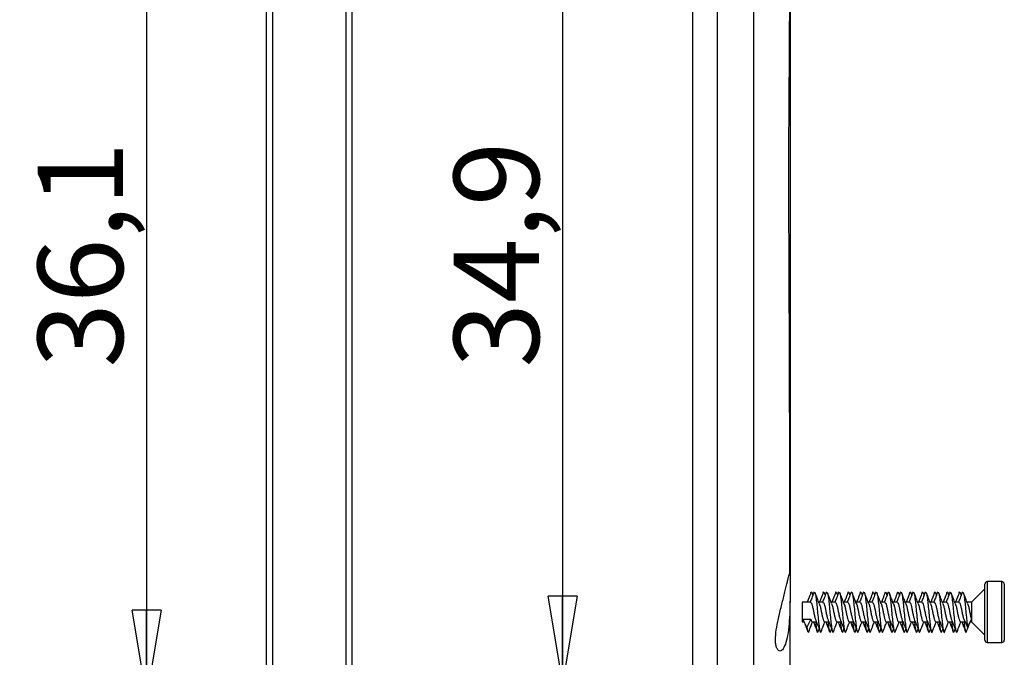
# Model space of a CAD drawing. Units: millimetres. Extents: x 2 to 418, y 2 to 294.
# Drawn here: x 33 to 73, y 162 to 188 of the extents above; entities that cross this region are included whole.
import ezdxf

# ---------------------------------------------------------------- set-up
doc = ezdxf.new("R2010")
doc.units = ezdxf.units.MM
doc.linetypes.add('SLD-Solido', pattern=[0])
doc.layers.add('CARTIGLIO', color=7, linetype='SLD-Solido', lineweight=25)
doc.styles.add('SLDTEXTSTYLE5', font='GOTHIC.TTF', dxfattribs={"width": 0.913})
doc.dimstyles.new('SLDDIMSTYLE2', dxfattribs={"dimtxt": 3.5, "dimasz": 3.556, "dimexe": 0, "dimexo": 0.0625, "dimgap": 0.875, "dimtad": 1, "dimdec": 1, "dimrnd": 1e-09, "dimzin": 12, "dimdsep": 46, "dimtxsty": 'SLDTEXTSTYLE5', "dimblk1": 'CLOSED', "dimblk2": 'CLOSED', "dimsah": 1, "dimcen": 0.09, "dimadec": 0, "dimazin": 3, "dimtfac": 1, "dimtdec": 1, "dimtofl": 0, "dimtmove": 0, "dimatfit": 3, "dimldrblk": 'CLOSED', "dimfxl": 0, "dimfrac": 2, "dimtolj": 1, "dimtzin": 12, "dimarcsym": 0})
doc.dimstyles.new('SLDDIMSTYLE3', dxfattribs={"dimtxt": 3.5, "dimasz": 3.556, "dimexe": 0, "dimexo": 0.0625, "dimgap": 0.875, "dimtad": 1, "dimrnd": 1e-09, "dimzin": 12, "dimdsep": 46, "dimtxsty": 'SLDTEXTSTYLE5', "dimblk1": 'CLOSED', "dimblk2": 'CLOSED', "dimsah": 1, "dimcen": 0.09, "dimadec": 0, "dimazin": 3, "dimtfac": 1, "dimtofl": 0, "dimtmove": 0, "dimatfit": 3, "dimldrblk": 'CLOSED', "dimfxl": 0, "dimfrac": 2, "dimtolj": 1, "dimtzin": 12, "dimarcsym": 0})

# ---------------------------------------------------------------- blocks, each defined once
blk = doc.blocks.new('_CLOSED')
at = {"color": 0, "linetype": 'ByBlock', "lineweight": -2}
for p, q in [((-1, 0.166667), (0, 0)), ((-1, 0.166667), (-1, -0.166667)), ((0, 0), (-1, -0.166667)), ((0, 0), (-1, 0))]:
    blk.add_line(p, q, dxfattribs=at)
blk = doc.blocks.new('_D_13')
at = {"layer": 'CARTIGLIO'}
for p, q in [((44.164, 205.18), (30.271, 205.18)), ((31.271, 205.18), (31.271, 151.18)), ((44.164, 151.18), (30.271, 151.18))]:
    blk.add_line(p, q, dxfattribs=at)
at = {"layer": 'CARTIGLIO', "xscale": 3.556, "yscale": 3.556}
for p, rotation in [((31.271, 205.18), 90.0000000000004), ((31.271, 151.18), 270.0000000000004)]:
    blk.add_blockref('_CLOSED', p, dxfattribs=dict(at, rotation=rotation))
at = {"layer": 'CARTIGLIO', "insert": (26.8, 175.594), "char_height": 3.5, "attachment_point": 1, "rotation": 90, "style": 'SLDTEXTSTYLE5'}
blk.add_mtext('54', dxfattribs=at)
blk = doc.blocks.new('_D_16')
at = {"layer": 'CARTIGLIO'}
for p, q in [((41.068, 196.227), (36.99, 196.227)), ((37.99, 196.227), (37.99, 160.133)), ((41.068, 160.133), (36.99, 160.133))]:
    blk.add_line(p, q, dxfattribs=at)
at = {"layer": 'CARTIGLIO', "xscale": 3.556, "yscale": 3.556}
for p, rotation in [((37.99, 196.227), 90.00000000000337), ((37.99, 160.133), 270.0000000000034)]:
    blk.add_blockref('_CLOSED', p, dxfattribs=dict(at, rotation=rotation))
at = {"layer": 'CARTIGLIO', "insert": (33.519, 173.654), "char_height": 3.5, "attachment_point": 1, "rotation": 90, "style": 'SLDTEXTSTYLE5'}
blk.add_mtext('36,1', dxfattribs=at)
blk = doc.blocks.new('_D_19')
at = {"layer": 'CARTIGLIO'}
for p, q in [((48.633, 195.645), (56.075, 195.645)), ((55.075, 195.645), (55.075, 160.714)), ((48.633, 160.714), (56.075, 160.714))]:
    blk.add_line(p, q, dxfattribs=at)
at = {"layer": 'CARTIGLIO', "xscale": 3.556, "yscale": 3.556}
for p, rotation in [((55.075, 195.645), 90.00000000000072), ((55.075, 160.714), 270.0000000000007)]:
    blk.add_blockref('_CLOSED', p, dxfattribs=dict(at, rotation=rotation))
at = {"layer": 'CARTIGLIO', "insert": (50.605, 173.654), "char_height": 3.5, "attachment_point": 1, "rotation": 90, "style": 'SLDTEXTSTYLE5'}
blk.add_mtext('34,9', dxfattribs=at)

msp = doc.modelspace()

# ---------------------------------------------------------------- linework, layer by layer
at = {"color": 7, "linetype": 'SLD-Solido', "lineweight": 25}
for p, q in [((60.414, 200.68), (60.414, 155.68)), ((43.164, 196.228), (43.164, 160.132)), ((46.164, 196.228), (46.164, 160.132)), ((61.414, 196.034), (61.414, 160.326)), ((72.414, 162.761), (72.414, 164.764)), ((73.114, 164.864), (72.514, 164.864)), ((73.214, 164.764), (73.214, 162.464)), ((65.356, 164.317), (65.317, 164.418)), ((65.394, 164.408), (65.421, 164.447)), ((65.863, 164.317), (65.825, 164.418)), ((65.902, 164.408), (65.929, 164.447)), ((66.371, 164.317), (66.333, 164.418)), ((66.41, 164.408), (66.437, 164.447)), ((66.879, 164.317), (66.84, 164.418)), ((66.917, 164.408), (66.945, 164.447)), ((67.387, 164.317), (67.348, 164.418)), ((67.425, 164.408), (67.452, 164.447)), ((67.894, 164.317), (67.856, 164.418)), ((67.933, 164.408), (67.96, 164.447)), ((68.402, 164.317), (68.363, 164.418)), ((68.44, 164.408), (68.468, 164.447)), ((68.91, 164.317), (68.871, 164.418)), ((68.948, 164.408), (68.975, 164.447)), ((69.417, 164.317), (69.379, 164.418)), ((69.456, 164.408), (69.483, 164.447)), ((69.925, 164.317), (69.887, 164.418)), ((69.963, 164.408), (69.991, 164.447)), ((70.433, 164.317), (70.394, 164.418)), ((70.471, 164.408), (70.498, 164.447)), ((70.94, 164.317), (70.902, 164.418)), ((70.979, 164.408), (71.006, 164.447)), ((71.448, 164.317), (71.41, 164.418)), ((71.486, 164.408), (71.514, 164.447)), ((72.414, 164.564), (71.864, 164.014)), ((65.259, 164.014), (64.914, 164.014)), ((64.914, 164.014), (64.914, 163.317)), ((65.766, 164.014), (65.595, 164.014)), ((66.274, 164.014), (66.102, 164.014)), ((66.782, 164.014), (66.61, 164.014)), ((67.289, 164.014), (67.118, 164.014)), ((67.797, 164.014), (67.625, 164.014)), ((68.305, 164.014), (68.133, 164.014)), ((68.813, 164.014), (68.641, 164.014)), ((69.32, 164.014), (69.149, 164.014)), ((69.828, 164.014), (69.656, 164.014)), ((70.336, 164.014), (70.164, 164.014)), ((70.843, 164.014), (70.672, 164.014)), ((71.351, 164.014), (71.179, 164.014)), ((71.864, 164.014), (71.687, 164.014)), ((71.864, 164.014), (71.864, 163.317)), ((64.914, 163.317), (64.914, 163.214)), ((64.914, 163.214), (64.989, 163.214)), ((65.103, 162.994), (64.945, 163.317)), ((64.945, 163.317), (65.261, 163.317)), ((65.261, 163.317), (65.103, 162.994)), ((65.321, 163.214), (65.497, 163.214)), ((65.829, 163.214), (66.004, 163.214)), ((66.337, 163.214), (66.512, 163.214)), ((66.844, 163.214), (67.02, 163.214)), ((67.352, 163.214), (67.527, 163.214)), ((67.86, 163.214), (68.035, 163.214)), ((68.368, 163.214), (68.543, 163.214)), ((68.875, 163.214), (69.051, 163.214)), ((69.383, 163.214), (69.558, 163.214)), ((69.891, 163.214), (70.066, 163.214)), ((70.398, 163.214), (70.574, 163.214)), ((70.906, 163.214), (71.081, 163.214)), ((71.414, 163.214), (71.596, 163.214)), ((71.545, 163.317), (71.703, 162.994)), ((71.703, 162.994), (71.861, 163.317)), ((71.811, 163.214), (71.864, 163.214)), ((71.864, 163.317), (71.864, 163.214)), ((71.864, 163.214), (72.414, 162.664)), ((65.138, 162.822), (65.152, 162.786)), ((65.168, 162.78), (65.182, 162.818)), ((65.546, 162.779), (65.561, 162.805)), ((65.561, 162.788), (65.61, 162.918)), ((66.054, 162.779), (66.069, 162.805)), ((66.068, 162.788), (66.118, 162.918)), ((66.562, 162.779), (66.577, 162.805)), ((66.576, 162.788), (66.625, 162.918)), ((67.069, 162.779), (67.084, 162.805)), ((67.084, 162.788), (67.133, 162.918)), ((67.577, 162.779), (67.592, 162.805)), ((67.591, 162.788), (67.641, 162.918)), ((68.085, 162.779), (68.1, 162.805)), ((68.099, 162.788), (68.148, 162.918)), ((68.592, 162.779), (68.607, 162.805)), ((68.607, 162.788), (68.656, 162.918)), ((69.1, 162.779), (69.115, 162.805)), ((69.115, 162.788), (69.164, 162.918)), ((69.608, 162.779), (69.623, 162.805)), ((69.622, 162.788), (69.671, 162.918)), ((70.115, 162.779), (70.13, 162.805)), ((70.13, 162.788), (70.179, 162.918)), ((70.623, 162.779), (70.638, 162.805)), ((70.638, 162.788), (70.687, 162.918)), ((71.131, 162.779), (71.146, 162.805)), ((71.145, 162.788), (71.194, 162.918)), ((71.638, 162.779), (71.653, 162.805)), ((72.414, 162.464), (72.414, 162.761)), ((72.514, 162.364), (73.114, 162.364))]:
    msp.add_line(p, q, dxfattribs=at)
at = {"color": 8, "linetype": 'SLD-Solido', "lineweight": 25}
for p, q in [((72.514, 164.864), (72.514, 162.686)), ((73.114, 162.364), (73.114, 164.864)), ((72.514, 162.686), (72.514, 162.364))]:
    msp.add_line(p, q, dxfattribs=at)
at = {"color": 7, "linetype": 'SLD-Solido', "lineweight": 25}
for centre, start, end in [((72.514, 164.764), 90, 180), ((73.114, 164.764), 0, 90), ((72.514, 162.464), 180, 270), ((73.114, 162.464), 270, 0)]:
    msp.add_arc(centre, 0.1, start, end, dxfattribs=at)
at = {"color": 8, "linetype": 'SLD-Solido', "lineweight": 25}
msp.add_open_spline([(62.914, 201.075), (62.914, 201.023), (62.914, 200.91), (62.914, 200.565), (62.914, 200.077), (62.914, 199.451), (62.914, 198.694), (62.914, 197.811), (62.914, 196.806), (62.914, 195.687), (62.914, 194.46), (62.914, 193.133), (62.914, 191.713), (62.914, 190.21), (62.914, 188.632), (62.914, 186.991), (62.914, 185.295), (62.914, 183.555), (62.914, 181.782), (62.914, 179.986), (62.914, 178.18), (62.914, 176.374), (62.914, 174.578), (62.914, 172.805), (62.914, 171.065), (62.914, 169.369), (62.914, 167.727), (62.914, 166.15), (62.914, 164.647), (62.914, 163.227), (62.914, 161.9), (62.914, 160.673), (62.914, 159.553), (62.914, 158.549), (62.914, 157.666), (62.914, 156.909), (62.914, 156.282), (62.914, 155.795), (62.914, 155.45), (62.914, 155.337), (62.914, 155.285)], degree=3, knots=[0, 0, 0, 0, 0.0223156, 0.048856, 0.0753965, 0.1019369, 0.1284774, 0.1550178, 0.1815583, 0.2080987, 0.2346392, 0.2611796, 0.2877201, 0.3142605, 0.340801, 0.3673414, 0.3938819, 0.4204223, 0.4469628, 0.4735032, 0.5000437, 0.5265841, 0.5531246, 0.579665, 0.6062055, 0.632746, 0.6592864, 0.6858269, 0.7123673, 0.7389078, 0.7654482, 0.7919887, 0.8185291, 0.8450696, 0.87161, 0.8981505, 0.9246909, 0.9512314, 0.9777718, 1, 1, 1, 1], dxfattribs=at)
at = {"color": 7, "linetype": 'SLD-Solido', "lineweight": 25}
for points, knots in [([(42.914, 160.326), (42.914, 164.693), (42.914, 171.253), (42.914, 185.107), (42.914, 191.666), (42.914, 196.034)], [0, 0, 0, 0, 0.5, 0.5, 1, 1, 1, 1]), ([(46.414, 196.034), (46.414, 195.936), (46.414, 195.742), (46.414, 195.441), (46.414, 195.135), (46.414, 194.822), (46.414, 194.502), (46.414, 194.176), (46.414, 193.844), (46.414, 193.505), (46.414, 193.16), (46.414, 192.809), (46.414, 191.9), (46.414, 190.361), (46.414, 188.088), (46.414, 185.69), (46.414, 183.217), (46.414, 180.703), (46.414, 178.18), (46.414, 175.657), (46.414, 173.143), (46.414, 170.67), (46.414, 168.273), (46.414, 165.999), (46.414, 164.356), (46.414, 163.256), (46.414, 162.626), (46.414, 162.017), (46.414, 161.431), (46.414, 160.864), (46.414, 160.506), (46.414, 160.326)], [0, 0, 0, 0, 0.011259, 0.022497, 0.03372, 0.044932, 0.056138, 0.067341, 0.078547, 0.08976, 0.100985, 0.112225, 0.123486, 0.186752, 0.250031, 0.313298, 0.376577, 0.438283, 0.500002, 0.561709, 0.623428, 0.686694, 0.749974, 0.81324, 0.876519, 0.897144, 0.917714, 0.938256, 0.9588, 0.979372, 1, 1, 1, 1]), ([(64.414, 191.615), (64.414, 191.167), (64.414, 190.272), (64.414, 188.771), (64.414, 187.168), (64.414, 185.463), (64.414, 183.687), (64.414, 181.869), (64.414, 180.027), (64.414, 178.18), (64.414, 176.333), (64.414, 174.491), (64.414, 172.673), (64.414, 170.897), (64.414, 169.192), (64.414, 167.589), (64.414, 166.087), (64.414, 165.192), (64.414, 164.745)], [0, 0, 0, 0, 0.061888, 0.123784, 0.186883, 0.25, 0.313099, 0.376216, 0.438099, 0.5, 0.561883, 0.623784, 0.686883, 0.75, 0.813099, 0.876216, 0.938103, 1, 1, 1, 1]), ([(64.411, 165.15), (64.411, 165.273), (64.411, 165.537), (64.411, 165.967), (64.41, 166.454), (64.409, 166.999), (64.408, 167.678), (64.406, 168.513), (64.404, 169.527), (64.402, 170.654), (64.398, 171.893), (64.394, 173.236), (64.39, 174.555), (64.385, 175.774), (64.381, 176.824), (64.377, 177.769), (64.373, 178.613), (64.37, 179.364), (64.367, 180.02), (64.364, 180.564), (64.362, 180.999), (64.36, 181.331), (64.359, 181.583), (64.359, 181.757), (64.358, 181.883), (64.359, 182.009), (64.36, 182.188), (64.362, 182.478), (64.366, 182.899), (64.37, 183.465), (64.375, 184.156), (64.38, 184.896), (64.385, 185.666), (64.39, 186.447), (64.395, 187.255), (64.399, 188.104), (64.403, 188.932), (64.406, 189.71), (64.408, 190.371), (64.409, 190.851), (64.41, 191.109), (64.41, 191.187)], [0, 0, 0, 0, 0.017606, 0.037629, 0.05958, 0.083439, 0.109183, 0.146382, 0.186773, 0.230211, 0.276497, 0.325458, 0.37643, 0.416981, 0.453226, 0.485569, 0.514475, 0.540171, 0.562722, 0.582044, 0.596178, 0.607641, 0.616373, 0.622334, 0.625688, 0.629478, 0.635687, 0.64476, 0.660481, 0.680931, 0.706179, 0.736302, 0.763448, 0.79369, 0.826937, 0.859619, 0.897774, 0.932007, 0.962261, 0.988512, 1, 1, 1, 1]), ([(64.414, 164.745), (64.414, 164.605), (64.415, 164.326), (64.411, 163.793), (64.389, 163.25), (64.336, 162.748), (64.251, 162.345), (64.154, 162.124), (64.068, 162.03), (64.001, 162.005), (63.935, 162.03), (63.878, 162.103), (63.836, 162.222), (63.807, 162.426), (63.823, 162.757), (63.908, 163.225), (64.031, 163.742), (64.139, 164.18), (64.218, 164.504), (64.271, 164.721), (64.315, 164.906), (64.362, 165.1), (64.39, 165.184), (64.4, 165.225), (64.403, 165.214), (64.403, 165.214)], [0, 0, 0, 0, 0.060523, 0.121048, 0.181471, 0.241582, 0.301765, 0.362891, 0.394638, 0.427315, 0.459363, 0.492407, 0.523244, 0.555139, 0.61241, 0.667648, 0.726614, 0.789759, 0.82133, 0.853856, 0.884723, 0.916531, 0.977389, 0.999995, 1, 1, 1, 1]), ([(64.409, 165.164), (64.41, 165.154), (64.416, 165.122), (64.414, 164.947), (64.414, 164.785), (64.414, 164.745)], [0, 0, 0, 0, 0.252864, 0.812394, 1, 1, 1, 1]), ([(65.273, 164.417), (65.241, 164.331), (65.19, 164.195), (65.137, 164.062), (65.117, 164.014)], [0, 0, 0, 0, 0.6316907, 1, 1, 1, 1]), ([(65.394, 164.418), (65.365, 164.341), (65.314, 164.204), (65.26, 164.071), (65.237, 164.014)], [0, 0, 0, 0, 0.569626, 1, 1, 1, 1]), ([(65.273, 164.403), (65.279, 164.431), (65.285, 164.46), (65.292, 164.448), (65.293, 164.448)], [0, 0, 0, 0, 0.989468, 1, 1, 1, 1]), ([(65.318, 164.405), (65.32, 164.402), (65.33, 164.391), (65.338, 164.33), (65.344, 164.287)], [0, 0, 0, 0, 0.300315, 1, 1, 1, 1]), ([(65.615, 163.964), (65.588, 164.029), (65.528, 164.178), (65.471, 164.331), (65.439, 164.417)], [0, 0, 0, 0, 0.4381157, 1, 1, 1, 1]), ([(65.439, 164.401), (65.443, 164.393), (65.457, 164.362), (65.484, 164.184), (65.517, 163.902), (65.546, 163.57), (65.58, 163.247), (65.611, 162.977), (65.641, 162.81), (65.67, 162.754), (65.685, 162.803), (65.69, 162.818)], [0, 0, 0, 0, 0.050796, 0.178571, 0.306346, 0.430086, 0.558995, 0.68456, 0.810125, 0.939034, 1, 1, 1, 1]), ([(65.781, 164.417), (65.749, 164.331), (65.698, 164.195), (65.644, 164.062), (65.625, 164.014)], [0, 0, 0, 0, 0.631689, 1, 1, 1, 1]), ([(65.902, 164.418), (65.873, 164.341), (65.821, 164.204), (65.767, 164.071), (65.744, 164.014)], [0, 0, 0, 0, 0.569626, 1, 1, 1, 1]), ([(65.78, 164.403), (65.787, 164.431), (65.793, 164.46), (65.8, 164.448), (65.8, 164.448)], [0, 0, 0, 0, 0.989468, 1, 1, 1, 1]), ([(65.825, 164.405), (65.828, 164.402), (65.837, 164.391), (65.846, 164.33), (65.852, 164.287)], [0, 0, 0, 0, 0.3003156, 1, 1, 1, 1]), ([(66.122, 163.964), (66.096, 164.029), (66.036, 164.178), (65.979, 164.331), (65.947, 164.417)], [0, 0, 0, 0, 0.4381157, 1, 1, 1, 1]), ([(65.947, 164.401), (65.951, 164.393), (65.965, 164.362), (65.992, 164.184), (66.025, 163.902), (66.053, 163.57), (66.088, 163.247), (66.118, 162.977), (66.149, 162.81), (66.178, 162.754), (66.193, 162.803), (66.198, 162.818)], [0, 0, 0, 0, 0.050796, 0.178571, 0.306346, 0.430086, 0.558995, 0.68456, 0.810125, 0.939034, 1, 1, 1, 1]), ([(66.288, 164.417), (66.256, 164.331), (66.206, 164.195), (66.152, 164.062), (66.132, 164.014)], [0, 0, 0, 0, 0.631689, 1, 1, 1, 1]), ([(66.41, 164.418), (66.38, 164.341), (66.329, 164.204), (66.275, 164.071), (66.252, 164.014)], [0, 0, 0, 0, 0.5696275, 1, 1, 1, 1]), ([(66.288, 164.403), (66.294, 164.431), (66.301, 164.46), (66.308, 164.448), (66.308, 164.448)], [0, 0, 0, 0, 0.989467, 1, 1, 1, 1]), ([(66.333, 164.405), (66.336, 164.402), (66.345, 164.391), (66.354, 164.33), (66.36, 164.287)], [0, 0, 0, 0, 0.3003156, 1, 1, 1, 1]), ([(66.63, 163.964), (66.604, 164.029), (66.543, 164.178), (66.486, 164.331), (66.454, 164.417)], [0, 0, 0, 0, 0.4381157, 1, 1, 1, 1]), ([(66.454, 164.401), (66.458, 164.393), (66.473, 164.362), (66.499, 164.184), (66.532, 163.902), (66.561, 163.57), (66.596, 163.247), (66.626, 162.977), (66.657, 162.81), (66.686, 162.754), (66.701, 162.803), (66.705, 162.818)], [0, 0, 0, 0, 0.050796, 0.178571, 0.306346, 0.430086, 0.558995, 0.68456, 0.810125, 0.939034, 1, 1, 1, 1]), ([(66.796, 164.417), (66.764, 164.331), (66.713, 164.195), (66.66, 164.062), (66.64, 164.014)], [0, 0, 0, 0, 0.63169, 1, 1, 1, 1]), ([(66.917, 164.418), (66.888, 164.341), (66.837, 164.204), (66.783, 164.071), (66.76, 164.014)], [0, 0, 0, 0, 0.5696275, 1, 1, 1, 1]), ([(66.796, 164.403), (66.802, 164.431), (66.808, 164.46), (66.816, 164.448), (66.816, 164.448)], [0, 0, 0, 0, 0.989467, 1, 1, 1, 1]), ([(66.841, 164.405), (66.843, 164.402), (66.853, 164.391), (66.861, 164.33), (66.867, 164.287)], [0, 0, 0, 0, 0.3003156, 1, 1, 1, 1]), ([(67.138, 163.964), (67.111, 164.029), (67.051, 164.178), (66.994, 164.331), (66.962, 164.417)], [0, 0, 0, 0, 0.4381157, 1, 1, 1, 1]), ([(66.962, 164.401), (66.966, 164.393), (66.98, 164.362), (67.007, 164.184), (67.04, 163.902), (67.069, 163.57), (67.103, 163.247), (67.134, 162.977), (67.164, 162.81), (67.193, 162.754), (67.208, 162.803), (67.213, 162.818)], [0, 0, 0, 0, 0.0507963, 0.1785709, 0.3063457, 0.430086, 0.5589946, 0.6845597, 0.8101247, 0.9390336, 1, 1, 1, 1]), ([(67.304, 164.417), (67.272, 164.331), (67.221, 164.195), (67.167, 164.062), (67.148, 164.014)], [0, 0, 0, 0, 0.6316907, 1, 1, 1, 1]), ([(67.425, 164.418), (67.396, 164.341), (67.344, 164.204), (67.291, 164.071), (67.267, 164.014)], [0, 0, 0, 0, 0.569626, 1, 1, 1, 1]), ([(67.304, 164.403), (67.31, 164.431), (67.316, 164.46), (67.323, 164.448), (67.323, 164.448)], [0, 0, 0, 0, 0.989468, 1, 1, 1, 1]), ([(67.348, 164.405), (67.351, 164.402), (67.36, 164.391), (67.369, 164.33), (67.375, 164.287)], [0, 0, 0, 0, 0.300315, 1, 1, 1, 1]), ([(67.645, 163.964), (67.619, 164.029), (67.559, 164.178), (67.502, 164.331), (67.47, 164.417)], [0, 0, 0, 0, 0.4381157, 1, 1, 1, 1]), ([(67.47, 164.401), (67.474, 164.393), (67.488, 164.362), (67.515, 164.184), (67.548, 163.902), (67.576, 163.57), (67.611, 163.247), (67.642, 162.977), (67.672, 162.81), (67.701, 162.754), (67.716, 162.803), (67.721, 162.818)], [0, 0, 0, 0, 0.050796, 0.178571, 0.306346, 0.430086, 0.558995, 0.68456, 0.810125, 0.939034, 1, 1, 1, 1]), ([(67.811, 164.417), (67.779, 164.331), (67.729, 164.195), (67.675, 164.062), (67.655, 164.014)], [0, 0, 0, 0, 0.6316907, 1, 1, 1, 1]), ([(67.933, 164.418), (67.903, 164.341), (67.852, 164.204), (67.798, 164.071), (67.775, 164.014)], [0, 0, 0, 0, 0.569626, 1, 1, 1, 1]), ([(67.811, 164.403), (67.817, 164.431), (67.824, 164.46), (67.831, 164.448), (67.831, 164.448)], [0, 0, 0, 0, 0.989468, 1, 1, 1, 1]), ([(67.856, 164.405), (67.859, 164.402), (67.868, 164.391), (67.877, 164.33), (67.883, 164.287)], [0, 0, 0, 0, 0.300315, 1, 1, 1, 1]), ([(68.153, 163.964), (68.127, 164.029), (68.066, 164.178), (68.009, 164.331), (67.977, 164.417)], [0, 0, 0, 0, 0.4381157, 1, 1, 1, 1]), ([(67.977, 164.401), (67.981, 164.393), (67.996, 164.362), (68.022, 164.184), (68.055, 163.902), (68.084, 163.57), (68.119, 163.247), (68.149, 162.977), (68.18, 162.81), (68.209, 162.754), (68.224, 162.803), (68.228, 162.818)], [0, 0, 0, 0, 0.050796, 0.178571, 0.306346, 0.430086, 0.558995, 0.68456, 0.810125, 0.939034, 1, 1, 1, 1]), ([(68.319, 164.417), (68.287, 164.331), (68.236, 164.195), (68.183, 164.062), (68.163, 164.014)], [0, 0, 0, 0, 0.631689, 1, 1, 1, 1]), ([(68.441, 164.418), (68.411, 164.341), (68.36, 164.204), (68.306, 164.071), (68.283, 164.014)], [0, 0, 0, 0, 0.5696275, 1, 1, 1, 1]), ([(68.319, 164.403), (68.325, 164.431), (68.332, 164.46), (68.339, 164.448), (68.339, 164.448)], [0, 0, 0, 0, 0.989468, 1, 1, 1, 1]), ([(68.364, 164.405), (68.367, 164.402), (68.376, 164.391), (68.384, 164.33), (68.39, 164.287)], [0, 0, 0, 0, 0.3003156, 1, 1, 1, 1]), ([(68.661, 163.964), (68.634, 164.029), (68.574, 164.178), (68.517, 164.331), (68.485, 164.417)], [0, 0, 0, 0, 0.4381157, 1, 1, 1, 1]), ([(68.485, 164.401), (68.489, 164.393), (68.503, 164.362), (68.53, 164.184), (68.563, 163.902), (68.592, 163.57), (68.626, 163.247), (68.657, 162.977), (68.688, 162.81), (68.716, 162.754), (68.731, 162.803), (68.736, 162.818)], [0, 0, 0, 0, 0.0507963, 0.1785709, 0.3063456, 0.430086, 0.5589945, 0.6845597, 0.8101247, 0.9390336, 1, 1, 1, 1]), ([(68.827, 164.417), (68.795, 164.331), (68.744, 164.195), (68.69, 164.062), (68.671, 164.014)], [0, 0, 0, 0, 0.63169, 1, 1, 1, 1]), ([(68.948, 164.418), (68.919, 164.341), (68.867, 164.204), (68.814, 164.071), (68.79, 164.014)], [0, 0, 0, 0, 0.5696275, 1, 1, 1, 1]), ([(68.827, 164.403), (68.833, 164.431), (68.839, 164.46), (68.846, 164.448), (68.846, 164.448)], [0, 0, 0, 0, 0.989467, 1, 1, 1, 1]), ([(68.871, 164.405), (68.874, 164.402), (68.884, 164.391), (68.892, 164.33), (68.898, 164.287)], [0, 0, 0, 0, 0.3003156, 1, 1, 1, 1]), ([(69.168, 163.964), (69.142, 164.029), (69.082, 164.178), (69.025, 164.331), (68.993, 164.417)], [0, 0, 0, 0, 0.4381157, 1, 1, 1, 1]), ([(68.993, 164.401), (68.997, 164.393), (69.011, 164.362), (69.038, 164.184), (69.071, 163.902), (69.099, 163.57), (69.134, 163.247), (69.165, 162.977), (69.195, 162.81), (69.224, 162.754), (69.239, 162.803), (69.244, 162.818)], [0, 0, 0, 0, 0.0507963, 0.1785709, 0.3063457, 0.430086, 0.5589946, 0.6845597, 0.8101247, 0.9390336, 1, 1, 1, 1]), ([(69.334, 164.417), (69.302, 164.331), (69.252, 164.195), (69.198, 164.062), (69.178, 164.014)], [0, 0, 0, 0, 0.6316907, 1, 1, 1, 1]), ([(69.456, 164.418), (69.427, 164.341), (69.375, 164.204), (69.321, 164.071), (69.298, 164.014)], [0, 0, 0, 0, 0.569626, 1, 1, 1, 1]), ([(69.334, 164.403), (69.341, 164.431), (69.347, 164.46), (69.354, 164.448), (69.354, 164.448)], [0, 0, 0, 0, 0.989468, 1, 1, 1, 1]), ([(69.379, 164.405), (69.382, 164.402), (69.391, 164.391), (69.4, 164.33), (69.406, 164.287)], [0, 0, 0, 0, 0.300315, 1, 1, 1, 1]), ([(69.676, 163.964), (69.65, 164.029), (69.59, 164.178), (69.533, 164.331), (69.5, 164.417)], [0, 0, 0, 0, 0.438115, 1, 1, 1, 1]), ([(69.501, 164.401), (69.505, 164.393), (69.519, 164.362), (69.545, 164.184), (69.578, 163.902), (69.607, 163.57), (69.642, 163.247), (69.672, 162.977), (69.703, 162.81), (69.732, 162.754), (69.747, 162.803), (69.751, 162.818)], [0, 0, 0, 0, 0.050796, 0.178571, 0.306346, 0.430086, 0.558995, 0.68456, 0.810125, 0.939034, 1, 1, 1, 1]), ([(69.842, 164.417), (69.81, 164.331), (69.759, 164.195), (69.706, 164.062), (69.686, 164.014)], [0, 0, 0, 0, 0.6316907, 1, 1, 1, 1]), ([(69.964, 164.418), (69.934, 164.341), (69.883, 164.204), (69.829, 164.071), (69.806, 164.014)], [0, 0, 0, 0, 0.569626, 1, 1, 1, 1]), ([(69.842, 164.403), (69.848, 164.431), (69.855, 164.46), (69.862, 164.448), (69.862, 164.448)], [0, 0, 0, 0, 0.989468, 1, 1, 1, 1]), ([(69.887, 164.405), (69.89, 164.402), (69.899, 164.391), (69.908, 164.33), (69.914, 164.287)], [0, 0, 0, 0, 0.300315, 1, 1, 1, 1]), ([(70.184, 163.964), (70.157, 164.029), (70.097, 164.178), (70.04, 164.331), (70.008, 164.417)], [0, 0, 0, 0, 0.4381157, 1, 1, 1, 1]), ([(70.008, 164.401), (70.012, 164.393), (70.026, 164.362), (70.053, 164.184), (70.086, 163.902), (70.115, 163.57), (70.149, 163.247), (70.18, 162.977), (70.211, 162.81), (70.239, 162.754), (70.254, 162.803), (70.259, 162.818)], [0, 0, 0, 0, 0.050796, 0.178571, 0.306346, 0.430086, 0.558995, 0.68456, 0.810125, 0.939034, 1, 1, 1, 1]), ([(70.35, 164.417), (70.318, 164.331), (70.267, 164.195), (70.214, 164.062), (70.194, 164.014)], [0, 0, 0, 0, 0.631689, 1, 1, 1, 1]), ([(70.471, 164.418), (70.442, 164.341), (70.39, 164.204), (70.337, 164.071), (70.314, 164.014)], [0, 0, 0, 0, 0.569627, 1, 1, 1, 1]), ([(70.35, 164.403), (70.356, 164.431), (70.362, 164.46), (70.369, 164.448), (70.369, 164.448)], [0, 0, 0, 0, 0.989468, 1, 1, 1, 1]), ([(70.394, 164.405), (70.397, 164.402), (70.407, 164.391), (70.415, 164.33), (70.421, 164.287)], [0, 0, 0, 0, 0.3003156, 1, 1, 1, 1]), ([(70.691, 163.964), (70.665, 164.029), (70.605, 164.178), (70.548, 164.331), (70.516, 164.417)], [0, 0, 0, 0, 0.4381157, 1, 1, 1, 1]), ([(70.516, 164.401), (70.52, 164.393), (70.534, 164.362), (70.561, 164.184), (70.594, 163.902), (70.623, 163.57), (70.657, 163.247), (70.688, 162.977), (70.718, 162.81), (70.747, 162.754), (70.762, 162.803), (70.767, 162.818)], [0, 0, 0, 0, 0.050796, 0.178571, 0.306346, 0.430086, 0.558995, 0.68456, 0.810125, 0.939034, 1, 1, 1, 1]), ([(70.857, 164.417), (70.825, 164.331), (70.775, 164.195), (70.721, 164.062), (70.701, 164.014)], [0, 0, 0, 0, 0.631689, 1, 1, 1, 1]), ([(70.979, 164.418), (70.95, 164.341), (70.898, 164.204), (70.844, 164.071), (70.821, 164.014)], [0, 0, 0, 0, 0.5696275, 1, 1, 1, 1]), ([(70.857, 164.403), (70.864, 164.431), (70.87, 164.46), (70.877, 164.448), (70.877, 164.448)], [0, 0, 0, 0, 0.989467, 1, 1, 1, 1]), ([(70.902, 164.405), (70.905, 164.402), (70.914, 164.391), (70.923, 164.33), (70.929, 164.287)], [0, 0, 0, 0, 0.3003156, 1, 1, 1, 1]), ([(71.199, 163.964), (71.173, 164.029), (71.113, 164.178), (71.056, 164.331), (71.024, 164.417)], [0, 0, 0, 0, 0.4381157, 1, 1, 1, 1]), ([(71.024, 164.401), (71.028, 164.393), (71.042, 164.362), (71.068, 164.184), (71.102, 163.902), (71.13, 163.57), (71.165, 163.247), (71.195, 162.977), (71.226, 162.81), (71.255, 162.754), (71.27, 162.803), (71.275, 162.818)], [0, 0, 0, 0, 0.050796, 0.178571, 0.306346, 0.430086, 0.558994, 0.68456, 0.810125, 0.939034, 1, 1, 1, 1]), ([(71.365, 164.417), (71.333, 164.331), (71.282, 164.195), (71.229, 164.062), (71.209, 164.014)], [0, 0, 0, 0, 0.6316907, 1, 1, 1, 1]), ([(71.487, 164.418), (71.457, 164.341), (71.406, 164.204), (71.352, 164.071), (71.329, 164.014)], [0, 0, 0, 0, 0.569626, 1, 1, 1, 1]), ([(71.365, 164.403), (71.371, 164.431), (71.378, 164.46), (71.385, 164.448), (71.385, 164.448)], [0, 0, 0, 0, 0.989467, 1, 1, 1, 1]), ([(71.41, 164.405), (71.413, 164.402), (71.422, 164.391), (71.431, 164.33), (71.437, 164.287)], [0, 0, 0, 0, 0.300315, 1, 1, 1, 1]), ([(71.707, 163.964), (71.68, 164.029), (71.62, 164.178), (71.563, 164.331), (71.531, 164.417)], [0, 0, 0, 0, 0.4381143, 1, 1, 1, 1]), ([(71.531, 164.401), (71.535, 164.393), (71.549, 164.362), (71.576, 164.184), (71.609, 163.902), (71.638, 163.571), (71.672, 163.242), (71.693, 163.076), (71.703, 162.994)], [0, 0, 0, 0, 0.074203, 0.2608551, 0.4475075, 0.6282666, 0.8165753, 1, 1, 1, 1]), ([(64.413, 159.297), (64.413, 159.409), (64.413, 159.627), (64.413, 160.095), (64.413, 160.633), (64.413, 161.226), (64.413, 161.848), (64.413, 162.477), (64.413, 163.093), (64.412, 163.615), (64.412, 163.939), (64.412, 164.057)], [0, 0, 0, 0, 0.148237, 0.289472, 0.422924, 0.547812, 0.663478, 0.769456, 0.865388, 0.951019, 1, 1, 1, 1]), ([(65.259, 164.01), (65.26, 164.011), (65.273, 164.021), (65.292, 163.98), (65.326, 163.89), (65.359, 163.751), (65.387, 163.593), (65.422, 163.437), (65.452, 163.312), (65.476, 163.24), (65.49, 163.233), (65.493, 163.231)], [0, 0, 0, 0, 0.018729, 0.150888, 0.287621, 0.424355, 0.556514, 0.694539, 0.828764, 0.96299, 1, 1, 1, 1]), ([(65.613, 163.965), (65.623, 163.94), (65.643, 163.887), (65.675, 163.751), (65.704, 163.593), (65.738, 163.438), (65.769, 163.31), (65.798, 163.227), (65.819, 163.22), (65.829, 163.217)], [0, 0, 0, 0, 0.132876, 0.282077, 0.426287, 0.576898, 0.723362, 0.869826, 1, 1, 1, 1]), ([(65.766, 164.01), (65.768, 164.011), (65.78, 164.021), (65.8, 163.98), (65.833, 163.89), (65.866, 163.751), (65.895, 163.593), (65.93, 163.437), (65.96, 163.312), (65.983, 163.24), (65.997, 163.233), (66, 163.231)], [0, 0, 0, 0, 0.018729, 0.150888, 0.287621, 0.424355, 0.556515, 0.694539, 0.828764, 0.96299, 1, 1, 1, 1]), ([(66.121, 163.965), (66.13, 163.94), (66.151, 163.887), (66.183, 163.751), (66.212, 163.593), (66.246, 163.438), (66.277, 163.31), (66.306, 163.227), (66.327, 163.22), (66.337, 163.217)], [0, 0, 0, 0, 0.132876, 0.282077, 0.426287, 0.576898, 0.723362, 0.869826, 1, 1, 1, 1]), ([(66.274, 164.01), (66.276, 164.011), (66.288, 164.021), (66.308, 163.98), (66.341, 163.89), (66.374, 163.751), (66.403, 163.593), (66.437, 163.437), (66.468, 163.312), (66.491, 163.24), (66.505, 163.233), (66.508, 163.231)], [0, 0, 0, 0, 0.018729, 0.150888, 0.287621, 0.424355, 0.556515, 0.694539, 0.828764, 0.96299, 1, 1, 1, 1]), ([(66.628, 163.965), (66.638, 163.94), (66.658, 163.887), (66.691, 163.751), (66.719, 163.593), (66.754, 163.438), (66.784, 163.31), (66.814, 163.227), (66.835, 163.22), (66.844, 163.217)], [0, 0, 0, 0, 0.132876, 0.282077, 0.426288, 0.576897, 0.723362, 0.869826, 1, 1, 1, 1]), ([(66.782, 164.01), (66.783, 164.011), (66.796, 164.021), (66.815, 163.98), (66.849, 163.89), (66.882, 163.751), (66.91, 163.593), (66.945, 163.437), (66.976, 163.312), (66.999, 163.24), (67.013, 163.233), (67.016, 163.231)], [0, 0, 0, 0, 0.018729, 0.150888, 0.287621, 0.424355, 0.556514, 0.694539, 0.828764, 0.96299, 1, 1, 1, 1]), ([(67.136, 163.965), (67.146, 163.94), (67.166, 163.887), (67.198, 163.751), (67.227, 163.593), (67.261, 163.438), (67.292, 163.31), (67.322, 163.227), (67.342, 163.22), (67.352, 163.217)], [0, 0, 0, 0, 0.132876, 0.282077, 0.426287, 0.576898, 0.723361, 0.869826, 1, 1, 1, 1]), ([(67.289, 164.01), (67.291, 164.011), (67.303, 164.021), (67.323, 163.98), (67.356, 163.89), (67.389, 163.751), (67.418, 163.593), (67.453, 163.437), (67.483, 163.312), (67.506, 163.24), (67.52, 163.233), (67.523, 163.231)], [0, 0, 0, 0, 0.018729, 0.150888, 0.287621, 0.424355, 0.556514, 0.694539, 0.828764, 0.96299, 1, 1, 1, 1]), ([(67.644, 163.965), (67.653, 163.94), (67.674, 163.887), (67.706, 163.751), (67.735, 163.593), (67.769, 163.438), (67.8, 163.31), (67.829, 163.227), (67.85, 163.22), (67.86, 163.217)], [0, 0, 0, 0, 0.132876, 0.282077, 0.426287, 0.576898, 0.723362, 0.869826, 1, 1, 1, 1]), ([(67.797, 164.01), (67.799, 164.011), (67.811, 164.021), (67.831, 163.98), (67.864, 163.89), (67.897, 163.751), (67.926, 163.593), (67.96, 163.437), (67.991, 163.312), (68.014, 163.24), (68.028, 163.233), (68.031, 163.231)], [0, 0, 0, 0, 0.018729, 0.150888, 0.287621, 0.424355, 0.556515, 0.694539, 0.828764, 0.96299, 1, 1, 1, 1]), ([(68.151, 163.965), (68.161, 163.94), (68.182, 163.887), (68.214, 163.751), (68.242, 163.593), (68.277, 163.438), (68.307, 163.31), (68.337, 163.227), (68.358, 163.22), (68.368, 163.217)], [0, 0, 0, 0, 0.132876, 0.282077, 0.426287, 0.576898, 0.723362, 0.869826, 1, 1, 1, 1]), ([(68.305, 164.01), (68.306, 164.011), (68.319, 164.021), (68.339, 163.98), (68.372, 163.89), (68.405, 163.751), (68.434, 163.593), (68.468, 163.437), (68.499, 163.312), (68.522, 163.24), (68.536, 163.233), (68.539, 163.231)], [0, 0, 0, 0, 0.018729, 0.150888, 0.287621, 0.424355, 0.556515, 0.694539, 0.828764, 0.96299, 1, 1, 1, 1]), ([(68.659, 163.965), (68.669, 163.94), (68.689, 163.887), (68.721, 163.751), (68.75, 163.593), (68.785, 163.438), (68.815, 163.31), (68.845, 163.227), (68.865, 163.22), (68.875, 163.217)], [0, 0, 0, 0, 0.132876, 0.282077, 0.426288, 0.576897, 0.723362, 0.869826, 1, 1, 1, 1]), ([(68.813, 164.01), (68.814, 164.011), (68.826, 164.021), (68.846, 163.98), (68.879, 163.89), (68.912, 163.751), (68.941, 163.593), (68.976, 163.437), (69.006, 163.312), (69.029, 163.24), (69.043, 163.233), (69.046, 163.231)], [0, 0, 0, 0, 0.018729, 0.150888, 0.287621, 0.424355, 0.556515, 0.694539, 0.828764, 0.96299, 1, 1, 1, 1]), ([(69.167, 163.965), (69.176, 163.94), (69.197, 163.887), (69.229, 163.751), (69.258, 163.593), (69.292, 163.438), (69.323, 163.31), (69.352, 163.227), (69.373, 163.22), (69.383, 163.217)], [0, 0, 0, 0, 0.132876, 0.282077, 0.426287, 0.576897, 0.723361, 0.869826, 1, 1, 1, 1]), ([(69.32, 164.01), (69.322, 164.011), (69.334, 164.021), (69.354, 163.98), (69.387, 163.89), (69.42, 163.751), (69.449, 163.593), (69.483, 163.437), (69.514, 163.312), (69.537, 163.24), (69.551, 163.233), (69.554, 163.231)], [0, 0, 0, 0, 0.018729, 0.150888, 0.287621, 0.424355, 0.556514, 0.694539, 0.828764, 0.96299, 1, 1, 1, 1]), ([(69.675, 163.965), (69.684, 163.94), (69.705, 163.887), (69.737, 163.751), (69.765, 163.593), (69.8, 163.438), (69.83, 163.31), (69.86, 163.227), (69.881, 163.22), (69.891, 163.217)], [0, 0, 0, 0, 0.132876, 0.282077, 0.426287, 0.576898, 0.723361, 0.869826, 1, 1, 1, 1]), ([(69.828, 164.01), (69.829, 164.011), (69.842, 164.021), (69.862, 163.98), (69.895, 163.89), (69.928, 163.751), (69.957, 163.593), (69.991, 163.437), (70.022, 163.312), (70.045, 163.24), (70.059, 163.233), (70.062, 163.231)], [0, 0, 0, 0, 0.018729, 0.150888, 0.287621, 0.424355, 0.556514, 0.694539, 0.828764, 0.96299, 1, 1, 1, 1]), ([(70.182, 163.965), (70.192, 163.94), (70.212, 163.887), (70.244, 163.751), (70.273, 163.593), (70.308, 163.438), (70.338, 163.31), (70.368, 163.227), (70.389, 163.22), (70.398, 163.217)], [0, 0, 0, 0, 0.132876, 0.282077, 0.426287, 0.576898, 0.723362, 0.869826, 1, 1, 1, 1]), ([(70.336, 164.01), (70.337, 164.011), (70.349, 164.021), (70.369, 163.98), (70.403, 163.89), (70.436, 163.751), (70.464, 163.593), (70.499, 163.437), (70.529, 163.312), (70.552, 163.24), (70.566, 163.233), (70.569, 163.231)], [0, 0, 0, 0, 0.018729, 0.150888, 0.287621, 0.424355, 0.556515, 0.694539, 0.828764, 0.96299, 1, 1, 1, 1]), ([(70.69, 163.965), (70.7, 163.94), (70.72, 163.887), (70.752, 163.751), (70.781, 163.593), (70.815, 163.438), (70.846, 163.31), (70.875, 163.227), (70.896, 163.22), (70.906, 163.217)], [0, 0, 0, 0, 0.132876, 0.282077, 0.426288, 0.576897, 0.723362, 0.869826, 1, 1, 1, 1]), ([(70.843, 164.01), (70.845, 164.011), (70.857, 164.021), (70.877, 163.98), (70.91, 163.89), (70.943, 163.751), (70.972, 163.593), (71.006, 163.437), (71.037, 163.312), (71.06, 163.24), (71.074, 163.233), (71.077, 163.231)], [0, 0, 0, 0, 0.018729, 0.150888, 0.287621, 0.424355, 0.556515, 0.694539, 0.828764, 0.96299, 1, 1, 1, 1]), ([(71.198, 163.965), (71.207, 163.94), (71.228, 163.887), (71.26, 163.751), (71.289, 163.593), (71.323, 163.438), (71.354, 163.31), (71.383, 163.227), (71.404, 163.22), (71.414, 163.217)], [0, 0, 0, 0, 0.132876, 0.282078, 0.426288, 0.576897, 0.723362, 0.869826, 1, 1, 1, 1]), ([(71.351, 164.01), (71.353, 164.011), (71.365, 164.021), (71.385, 163.98), (71.418, 163.89), (71.451, 163.751), (71.48, 163.593), (71.514, 163.436), (71.535, 163.356), (71.545, 163.317)], [0, 0, 0, 0, 0.022599, 0.182063, 0.347048, 0.512033, 0.671499, 0.838042, 1, 1, 1, 1]), ([(71.705, 163.965), (71.715, 163.94), (71.735, 163.887), (71.768, 163.751), (71.796, 163.593), (71.831, 163.436), (71.851, 163.356), (71.861, 163.317)], [0, 0, 0, 0, 0.183692, 0.389954, 0.589314, 0.797523, 1, 1, 1, 1]), ([(64.945, 163.317), (64.955, 163.283), (64.968, 163.239), (64.982, 163.232), (64.985, 163.231)], [0, 0, 0, 0, 0.783863, 1, 1, 1, 1]), ([(64.985, 163.225), (65.013, 163.153), (65.062, 163.024), (65.111, 162.895), (65.132, 162.838)], [0, 0, 0, 0, 0.56529, 1, 1, 1, 1]), ([(65.103, 162.994), (65.113, 162.926), (65.129, 162.821), (65.146, 162.808), (65.152, 162.803)], [0, 0, 0, 0, 0.652192, 1, 1, 1, 1]), ([(65.182, 162.802), (65.215, 162.889), (65.266, 163.027), (65.321, 163.163), (65.341, 163.214)], [0, 0, 0, 0, 0.6304049, 1, 1, 1, 1]), ([(65.261, 163.317), (65.272, 163.285), (65.291, 163.225), (65.312, 163.22), (65.321, 163.217)], [0, 0, 0, 0, 0.529444, 1, 1, 1, 1]), ([(65.371, 163.214), (65.391, 163.164), (65.446, 163.028), (65.497, 162.89), (65.529, 162.803)], [0, 0, 0, 0, 0.367936, 1, 1, 1, 1]), ([(65.463, 163.214), (65.47, 163.152), (65.488, 162.995), (65.511, 162.853), (65.525, 162.826), (65.529, 162.818)], [0, 0, 0, 0, 0.310338, 0.796687, 1, 1, 1, 1]), ([(65.492, 163.225), (65.52, 163.153), (65.576, 163.007), (65.632, 162.86), (65.66, 162.786)], [0, 0, 0, 0, 0.498259, 1, 1, 1, 1]), ([(65.69, 162.802), (65.722, 162.889), (65.774, 163.027), (65.828, 163.163), (65.849, 163.214)], [0, 0, 0, 0, 0.630406, 1, 1, 1, 1]), ([(65.878, 163.214), (65.899, 163.164), (65.953, 163.028), (66.005, 162.89), (66.037, 162.803)], [0, 0, 0, 0, 0.367936, 1, 1, 1, 1]), ([(65.971, 163.214), (65.978, 163.152), (65.995, 162.995), (66.018, 162.853), (66.033, 162.826), (66.037, 162.818)], [0, 0, 0, 0, 0.310338, 0.796687, 1, 1, 1, 1]), ([(66, 163.225), (66.028, 163.153), (66.084, 163.007), (66.139, 162.86), (66.167, 162.786)], [0, 0, 0, 0, 0.498259, 1, 1, 1, 1]), ([(66.198, 162.802), (66.23, 162.889), (66.281, 163.027), (66.336, 163.163), (66.356, 163.214)], [0, 0, 0, 0, 0.630406, 1, 1, 1, 1]), ([(66.386, 163.214), (66.406, 163.164), (66.461, 163.028), (66.512, 162.89), (66.545, 162.803)], [0, 0, 0, 0, 0.367936, 1, 1, 1, 1]), ([(66.478, 163.214), (66.485, 163.152), (66.503, 162.995), (66.526, 162.853), (66.54, 162.826), (66.545, 162.818)], [0, 0, 0, 0, 0.310338, 0.796688, 1, 1, 1, 1]), ([(66.508, 163.225), (66.536, 163.153), (66.592, 163.007), (66.647, 162.86), (66.675, 162.786)], [0, 0, 0, 0, 0.498259, 1, 1, 1, 1]), ([(66.705, 162.802), (66.738, 162.889), (66.789, 163.027), (66.844, 163.163), (66.864, 163.214)], [0, 0, 0, 0, 0.630406, 1, 1, 1, 1]), ([(66.894, 163.214), (66.914, 163.164), (66.969, 163.028), (67.02, 162.89), (67.052, 162.803)], [0, 0, 0, 0, 0.367937, 1, 1, 1, 1]), ([(66.986, 163.214), (66.993, 163.152), (67.011, 162.995), (67.034, 162.853), (67.048, 162.826), (67.052, 162.818)], [0, 0, 0, 0, 0.310338, 0.796687, 1, 1, 1, 1]), ([(67.015, 163.225), (67.043, 163.153), (67.099, 163.007), (67.155, 162.86), (67.183, 162.786)], [0, 0, 0, 0, 0.498259, 1, 1, 1, 1]), ([(67.213, 162.802), (67.245, 162.889), (67.297, 163.027), (67.351, 163.163), (67.372, 163.214)], [0, 0, 0, 0, 0.6304049, 1, 1, 1, 1]), ([(67.401, 163.214), (67.422, 163.164), (67.476, 163.028), (67.528, 162.89), (67.56, 162.803)], [0, 0, 0, 0, 0.367936, 1, 1, 1, 1]), ([(67.494, 163.214), (67.501, 163.152), (67.518, 162.995), (67.542, 162.853), (67.556, 162.826), (67.56, 162.818)], [0, 0, 0, 0, 0.310338, 0.796687, 1, 1, 1, 1]), ([(67.523, 163.225), (67.551, 163.153), (67.607, 163.007), (67.663, 162.86), (67.69, 162.786)], [0, 0, 0, 0, 0.498259, 1, 1, 1, 1]), ([(67.721, 162.802), (67.753, 162.889), (67.804, 163.027), (67.859, 163.163), (67.879, 163.214)], [0, 0, 0, 0, 0.630406, 1, 1, 1, 1]), ([(67.909, 163.214), (67.929, 163.164), (67.984, 163.028), (68.035, 162.89), (68.068, 162.803)], [0, 0, 0, 0, 0.367936, 1, 1, 1, 1]), ([(68.001, 163.214), (68.008, 163.152), (68.026, 162.995), (68.049, 162.853), (68.064, 162.826), (68.068, 162.818)], [0, 0, 0, 0, 0.310338, 0.796687, 1, 1, 1, 1]), ([(68.031, 163.225), (68.059, 163.153), (68.115, 163.007), (68.17, 162.86), (68.198, 162.786)], [0, 0, 0, 0, 0.498259, 1, 1, 1, 1]), ([(68.228, 162.802), (68.261, 162.889), (68.312, 163.027), (68.367, 163.163), (68.387, 163.214)], [0, 0, 0, 0, 0.630406, 1, 1, 1, 1]), ([(68.417, 163.214), (68.437, 163.164), (68.492, 163.028), (68.543, 162.89), (68.576, 162.803)], [0, 0, 0, 0, 0.367936, 1, 1, 1, 1]), ([(68.509, 163.214), (68.516, 163.152), (68.534, 162.995), (68.557, 162.853), (68.571, 162.826), (68.575, 162.818)], [0, 0, 0, 0, 0.310338, 0.796687, 1, 1, 1, 1]), ([(68.538, 163.225), (68.566, 163.153), (68.622, 163.007), (68.678, 162.86), (68.706, 162.786)], [0, 0, 0, 0, 0.498259, 1, 1, 1, 1]), ([(68.736, 162.802), (68.768, 162.889), (68.82, 163.027), (68.875, 163.163), (68.895, 163.214)], [0, 0, 0, 0, 0.630406, 1, 1, 1, 1]), ([(68.925, 163.214), (68.945, 163.164), (68.999, 163.028), (69.051, 162.89), (69.083, 162.803)], [0, 0, 0, 0, 0.367937, 1, 1, 1, 1]), ([(69.017, 163.214), (69.024, 163.152), (69.042, 162.995), (69.065, 162.853), (69.079, 162.826), (69.083, 162.818)], [0, 0, 0, 0, 0.310338, 0.796687, 1, 1, 1, 1]), ([(69.046, 163.225), (69.074, 163.153), (69.13, 163.007), (69.186, 162.86), (69.213, 162.786)], [0, 0, 0, 0, 0.498259, 1, 1, 1, 1]), ([(69.244, 162.802), (69.276, 162.889), (69.328, 163.027), (69.382, 163.163), (69.402, 163.214)], [0, 0, 0, 0, 0.6304049, 1, 1, 1, 1]), ([(69.432, 163.214), (69.452, 163.164), (69.507, 163.028), (69.558, 162.89), (69.591, 162.803)], [0, 0, 0, 0, 0.367937, 1, 1, 1, 1]), ([(69.525, 163.214), (69.531, 163.152), (69.549, 162.995), (69.572, 162.853), (69.587, 162.826), (69.591, 162.818)], [0, 0, 0, 0, 0.310338, 0.796687, 1, 1, 1, 1]), ([(69.554, 163.225), (69.582, 163.153), (69.638, 163.007), (69.693, 162.86), (69.721, 162.786)], [0, 0, 0, 0, 0.498259, 1, 1, 1, 1]), ([(69.751, 162.802), (69.784, 162.889), (69.835, 163.027), (69.89, 163.163), (69.91, 163.214)], [0, 0, 0, 0, 0.630406, 1, 1, 1, 1]), ([(69.94, 163.214), (69.96, 163.164), (70.015, 163.028), (70.066, 162.89), (70.099, 162.803)], [0, 0, 0, 0, 0.367936, 1, 1, 1, 1]), ([(70.032, 163.214), (70.039, 163.152), (70.057, 162.995), (70.08, 162.853), (70.094, 162.826), (70.099, 162.818)], [0, 0, 0, 0, 0.310338, 0.796687, 1, 1, 1, 1]), ([(70.062, 163.225), (70.089, 163.153), (70.146, 163.007), (70.201, 162.86), (70.229, 162.786)], [0, 0, 0, 0, 0.498259, 1, 1, 1, 1]), ([(70.259, 162.802), (70.292, 162.889), (70.343, 163.027), (70.398, 163.163), (70.418, 163.214)], [0, 0, 0, 0, 0.630406, 1, 1, 1, 1]), ([(70.448, 163.214), (70.468, 163.164), (70.522, 163.028), (70.574, 162.89), (70.606, 162.803)], [0, 0, 0, 0, 0.367936, 1, 1, 1, 1]), ([(70.54, 163.214), (70.547, 163.152), (70.565, 162.995), (70.588, 162.853), (70.602, 162.826), (70.606, 162.818)], [0, 0, 0, 0, 0.310338, 0.796687, 1, 1, 1, 1]), ([(70.569, 163.225), (70.597, 163.153), (70.653, 163.007), (70.709, 162.86), (70.737, 162.786)], [0, 0, 0, 0, 0.498259, 1, 1, 1, 1]), ([(70.767, 162.802), (70.799, 162.889), (70.851, 163.027), (70.905, 163.163), (70.926, 163.214)], [0, 0, 0, 0, 0.630406, 1, 1, 1, 1]), ([(70.955, 163.214), (70.975, 163.164), (71.03, 163.028), (71.082, 162.89), (71.114, 162.803)], [0, 0, 0, 0, 0.3679375, 1, 1, 1, 1]), ([(71.048, 163.214), (71.055, 163.152), (71.072, 162.995), (71.095, 162.853), (71.11, 162.826), (71.114, 162.818)], [0, 0, 0, 0, 0.310338, 0.796687, 1, 1, 1, 1]), ([(71.077, 163.225), (71.105, 163.153), (71.161, 163.007), (71.216, 162.86), (71.244, 162.786)], [0, 0, 0, 0, 0.498259, 1, 1, 1, 1]), ([(71.274, 162.802), (71.307, 162.889), (71.358, 163.027), (71.413, 163.163), (71.433, 163.214)], [0, 0, 0, 0, 0.6304049, 1, 1, 1, 1]), ([(71.463, 163.214), (71.483, 163.164), (71.538, 163.028), (71.589, 162.89), (71.622, 162.803)], [0, 0, 0, 0, 0.367937, 1, 1, 1, 1]), ([(71.555, 163.214), (71.562, 163.152), (71.58, 162.995), (71.603, 162.853), (71.617, 162.826), (71.622, 162.818)], [0, 0, 0, 0, 0.310338, 0.796687, 1, 1, 1, 1]), ([(71.653, 162.788), (71.681, 162.862), (71.735, 163.004), (71.789, 163.145), (71.815, 163.214)], [0, 0, 0, 0, 0.5175084, 1, 1, 1, 1])]:
    msp.add_open_spline(points, degree=3, knots=knots, dxfattribs=at)

# ---------------------------------------------------------------- dimensions: what is measured, and where the dimension line sits
at = {"layer": 'CARTIGLIO'}
for base, p1, p2, dimstyle, picture, middle in [((31.271, 151.18), (45.164, 205.18), (45.164, 151.18), 'SLDDIMSTYLE3', '_D_13', (31.271, 178.18)), ((37.99, 160.133), (42.068, 196.227), (42.068, 160.133), 'SLDDIMSTYLE2', '_D_16', (37.99, 178.18)), ((55.075, 160.714), (47.633, 195.645), (47.633, 160.714), 'SLDDIMSTYLE2', '_D_19', (55.075, 178.18))]:
    dim = msp.add_linear_dim(base=base, p1=p1, p2=p2, angle=90, dimstyle=dimstyle, dxfattribs=at)
    dim.commit()
    dim.dimension.update_dxf_attribs({"geometry": picture, "text_midpoint": middle, "dimtype": 160})

doc.saveas('drawing.dxf')
